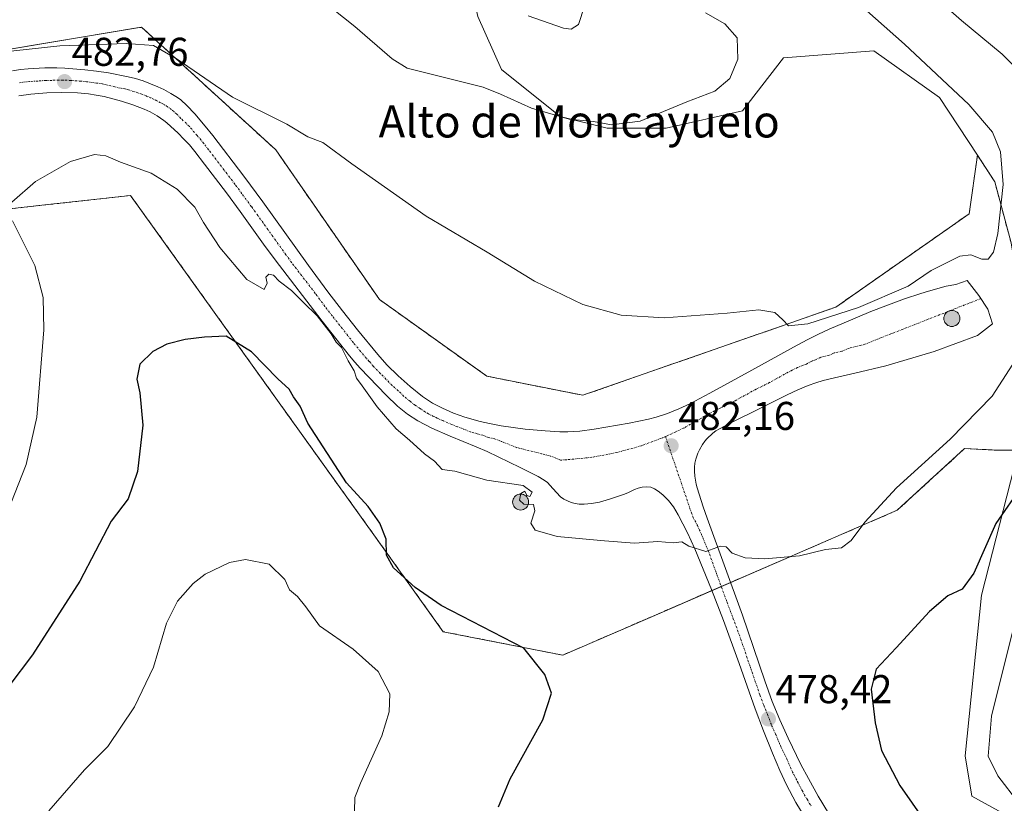
# Model space of a CAD drawing. Units: metres. Extents: x 601063 to 604523, y 4699092 to 4701456.
# Drawn here: x 603272 to 603518, y 4699468 to 4699663 of the extents above; entities that cross this region are included whole.
import ezdxf
from ezdxf.enums import TextEntityAlignment as Align

# ---------------------------------------------------------------- set-up
doc = ezdxf.new("R2010")
doc.units = ezdxf.units.M
doc.header["$MEASUREMENT"] = 0
doc.linetypes.add('TRAZO_Y_PUNTO', pattern=[1, 0.5, -0.25, 0, -0.25])
doc.linetypes.add('TRAZOSX2', pattern=[1.5, 1, -0.5])
for name, color, linetype, lineweight in [('Aerogenerador', 135, 'Continuous', 0), ('Aerogenerador Cxs', 19, 'Continuous', 0), ('Carátula', 7, 'Continuous', 5), ('Cultivos herbáceos CxS', 92, 'Continuous', 0), ('Curva de nivel maestra', 36, 'Continuous', 30), ('Curva de nivel normal', 36, 'Continuous', 0), ('Instalación de energía eléctrica', 135, 'TRAZOSX2', 0), ('Instalación de energía eléctrica Cxs', 135, 'Continuous', 0), ('Matorral', 135, 'Continuous', 0), ('Matorral CxS', 135, 'Continuous', 0), ('Núcleo urbano', 19, 'Continuous', 0), ('Núcleo urbano CxS', 19, 'Continuous', 0), ('Pista no pavimentada', 254, 'Continuous', 13), ('Pista no pavimentada Cxs', 254, 'Continuous', 0), ('Pista pavimentada eje', 135, 'TRAZO_Y_PUNTO', 0), ('Punto de cota en construcción elevada', 7, 'Continuous', 0), ('Punto de cota en terreno', 7, 'Continuous', 0), ('Rótulo de punto de cota en terreno', 19, 'Continuous', 0), ('Texto cartográfico', 19, 'Continuous', 0)]:
    doc.layers.add(name, color=color, linetype=linetype, lineweight=lineweight)
doc.styles.add('Arial', font='txt', dxfattribs={"height": 0.2})

# ---------------------------------------------------------------- blocks, each defined once
blk = doc.blocks.new('*U155')
at = {"layer": 'Cultivos herbáceos CxS', "color": 92, "linetype": 'Continuous', "lineweight": 0}
blk.add_polyline3d([(603256.03, 4699460.4, 472.86), (603262.84, 4699494.47, 475.74), (603264.85, 4699522.52, 478.42), (603261.84, 4699548.37, 482.1), (603259.51, 4699555.23, 482.88), (603263.6, 4699615.3, 481.65), (603279.13, 4699617.01, 479.31), (603299.76, 4699619.29, 478.76), (603320.61, 4699590.19, 475.59), (603360.85, 4699534.04, 474.64), (603377.76, 4699510.45, 473.33), (603407.54, 4699504.59, 475.83), (603432.4, 4699515.36, 478.61), (603462.27, 4699528.3, 479.92), (603490.97, 4699540.74, 478.15), (603507.8, 4699556.16, 478.53), (603516.14, 4699555.72, 477.85), (603520.47, 4699555.72, 476.79), (603520.19, 4699551.4, 476.17), (603511.97, 4699519.54, 473.14), (603507.97, 4699479.47, 472.09), (603509.57, 4699469.45, 472.45), (603569.26, 4699436.58, 468.4)], dxfattribs=at)
blk = doc.blocks.new('5PATER')
at = {"layer": 'Carátula', "linetype": 'Continuous', "lineweight": 5}
h = blk.add_hatch(color=250, dxfattribs=at)
edge = h.paths.add_edge_path()
edge.add_ellipse((0, 0.01), major_axis=(-1.33, -1.34), ratio=0.999422, start_angle=0, end_angle=360)
blk = doc.blocks.new('5PANOT')
at = {"layer": 'Carátula', "linetype": 'Continuous', "lineweight": 5}
h = blk.add_hatch(color=1, dxfattribs=at)
edge = h.paths.add_edge_path()
edge.add_arc((0, 0), 1.89, 270.0012, 630.0012)

msp = doc.modelspace()

# ---------------------------------------------------------------- linework, layer by layer
at = {"layer": 'Aerogenerador', "color": 135, "linetype": 'Continuous', "lineweight": 0}
for points in [[(603504.97, 4699586.65, 483.82), (603504.62, 4699586.62, 483.84), (603504.27, 4699586.65, 483.85), (603503.94, 4699586.74, 483.87), (603503.62, 4699586.89, 483.88), (603503.33, 4699587.09, 483.89), (603503.09, 4699587.33, 483.91), (603502.89, 4699587.62, 483.91), (603502.74, 4699587.94, 483.92), (603502.65, 4699588.27, 483.92), (603502.62, 4699588.62, 483.93), (603502.65, 4699588.97, 483.93), (603502.74, 4699589.3, 483.93), (603502.89, 4699589.62, 483.92), (603503.09, 4699589.91, 483.91), (603503.33, 4699590.15, 483.9), (603503.59, 4699590.33, 483.89)], [(603503.59, 4699590.33, 483.89), (603503.62, 4699590.35, 483.89), (603503.94, 4699590.5, 483.87), (603504.21, 4699590.57, 483.86)], [(603504.21, 4699590.57, 483.86), (603504.27, 4699590.59, 483.86), (603504.62, 4699590.62, 483.84), (603504.97, 4699590.59, 483.82), (603505.3, 4699590.5, 483.81), (603505.62, 4699590.35, 483.8), (603505.91, 4699590.15, 483.79), (603506.15, 4699589.91, 483.78), (603506.35, 4699589.62, 483.78), (603506.5, 4699589.3, 483.79), (603506.59, 4699588.97, 483.8), (603506.62, 4699588.62, 483.8), (603506.59, 4699588.27, 483.8), (603506.5, 4699587.94, 483.8), (603506.35, 4699587.62, 483.79), (603506.15, 4699587.33, 483.79), (603505.91, 4699587.09, 483.79), (603505.62, 4699586.89, 483.8), (603505.3, 4699586.74, 483.81), (603504.97, 4699586.65, 483.82)], [(603397.39, 4699540.84, 479.88), (603397.04, 4699540.81, 479.86), (603396.69, 4699540.84, 479.84), (603396.36, 4699540.93, 479.83), (603396.04, 4699541.08, 479.82), (603395.75, 4699541.28, 479.82), (603395.51, 4699541.52, 479.82), (603395.31, 4699541.81, 479.82), (603395.16, 4699542.13, 479.83), (603395.07, 4699542.46, 479.84), (603395.04, 4699542.81, 479.86), (603395.07, 4699543.16, 479.88), (603395.16, 4699543.49, 479.9), (603395.31, 4699543.81, 479.92), (603395.51, 4699544.1, 479.93), (603395.75, 4699544.34, 479.95), (603396.04, 4699544.54, 479.97), (603396.36, 4699544.69, 479.99), (603396.69, 4699544.78, 480.01), (603397.04, 4699544.81, 480.02), (603397.39, 4699544.78, 480.03), (603397.72, 4699544.69, 480.03), (603398.04, 4699544.54, 480.02), (603398.33, 4699544.34, 480.01), (603398.57, 4699544.1, 479.99), (603398.77, 4699543.81, 479.96), (603398.92, 4699543.49, 479.93), (603399.01, 4699543.16, 479.93), (603399.04, 4699542.81, 479.94), (603399.01, 4699542.46, 479.94), (603398.92, 4699542.13, 479.94), (603398.77, 4699541.81, 479.94), (603398.57, 4699541.52, 479.94), (603398.33, 4699541.28, 479.93), (603398.04, 4699541.08, 479.91), (603397.72, 4699540.93, 479.9), (603397.39, 4699540.84, 479.88)]]:
    msp.add_polyline3d(points, dxfattribs=at)
at = {"layer": 'Aerogenerador Cxs', "color": 19, "linetype": 'Continuous', "lineweight": 0}
for points in [[(603504.97, 4699586.65, 483.82), (603504.62, 4699586.62, 483.84), (603504.27, 4699586.65, 483.85), (603503.94, 4699586.74, 483.87), (603503.62, 4699586.89, 483.88), (603503.33, 4699587.09, 483.89), (603503.09, 4699587.33, 483.91), (603502.89, 4699587.62, 483.91), (603502.74, 4699587.94, 483.92), (603502.65, 4699588.27, 483.92), (603502.62, 4699588.62, 483.93), (603502.65, 4699588.97, 483.93), (603502.74, 4699589.3, 483.93), (603502.89, 4699589.62, 483.92), (603503.09, 4699589.91, 483.91), (603503.33, 4699590.15, 483.9), (603503.62, 4699590.35, 483.89), (603503.94, 4699590.5, 483.87), (603504.27, 4699590.59, 483.86), (603504.62, 4699590.62, 483.84), (603504.97, 4699590.59, 483.82), (603505.3, 4699590.5, 483.81), (603505.62, 4699590.35, 483.8), (603505.91, 4699590.15, 483.79), (603506.15, 4699589.91, 483.78), (603506.35, 4699589.62, 483.78), (603506.5, 4699589.3, 483.79), (603506.59, 4699588.97, 483.8), (603506.62, 4699588.62, 483.8), (603506.59, 4699588.27, 483.8), (603506.5, 4699587.94, 483.8), (603506.35, 4699587.62, 483.79), (603506.15, 4699587.33, 483.79), (603505.91, 4699587.09, 483.79), (603505.62, 4699586.89, 483.8), (603505.3, 4699586.74, 483.81), (603504.97, 4699586.65, 483.82)], [(603397.39, 4699540.84, 479.88), (603397.04, 4699540.81, 479.86), (603396.69, 4699540.84, 479.84), (603396.36, 4699540.93, 479.83), (603396.04, 4699541.08, 479.82), (603395.75, 4699541.28, 479.82), (603395.51, 4699541.52, 479.82), (603395.31, 4699541.81, 479.82), (603395.16, 4699542.13, 479.83), (603395.07, 4699542.46, 479.84), (603395.04, 4699542.81, 479.86), (603395.07, 4699543.16, 479.88), (603395.16, 4699543.49, 479.9), (603395.31, 4699543.81, 479.92), (603395.51, 4699544.1, 479.93), (603395.75, 4699544.34, 479.95), (603396.04, 4699544.54, 479.97), (603396.36, 4699544.69, 479.99), (603396.69, 4699544.78, 480.01), (603397.04, 4699544.81, 480.02), (603397.39, 4699544.78, 480.03), (603397.72, 4699544.69, 480.03), (603398.04, 4699544.54, 480.02), (603398.33, 4699544.34, 480.01), (603398.57, 4699544.1, 479.99), (603398.77, 4699543.81, 479.96), (603398.92, 4699543.49, 479.93), (603399.01, 4699543.16, 479.93), (603399.04, 4699542.81, 479.94), (603399.01, 4699542.46, 479.94), (603398.92, 4699542.13, 479.94), (603398.77, 4699541.81, 479.94), (603398.57, 4699541.52, 479.94), (603398.33, 4699541.28, 479.93), (603398.04, 4699541.08, 479.91), (603397.72, 4699540.93, 479.9), (603397.39, 4699540.84, 479.88)]]:
    msp.add_polyline3d(points, close=True, dxfattribs=at)
at = {"layer": 'Cultivos herbáceos CxS', "color": 92, "linetype": 'Continuous', "lineweight": 0}
for points in [[(603510.98, 4699629.36, 486.52), (603501.56, 4699643.78, 486.15), (603485.13, 4699655.41, 486.81), (603462.65, 4699653.67, 488.72), (603452.38, 4699640.46, 489), (603433.31, 4699636.06, 489.47), (603418.64, 4699636.06, 489.68), (603406.91, 4699639, 489.9), (603392.24, 4699650.73, 491.27), (603386.37, 4699663.94, 493.23), (603381.97, 4699684.47, 496.09), (603379.03, 4699703.54, 497.02), (603379.03, 4699732.89, 496.13), (603380.38, 4699761.01, 492.8), (603356.8, 4699774.82, 493.92), (603323.95, 4699781.24, 493.73), (603301.52, 4699782.04, 493.69), (603287.09, 4699778.03, 493.68), (603258, 4699766.02, 492.13)], [(603386.37, 4699663.93, 493.23), (603392.24, 4699650.73, 491.27), (603406.91, 4699639, 489.9), (603418.64, 4699636.06, 489.68), (603433.31, 4699636.06, 489.47), (603452.38, 4699640.46, 489), (603462.65, 4699653.66, 488.72), (603485.13, 4699655.41, 486.81), (603501.56, 4699643.78, 486.15), (603510.98, 4699629.36, 486.52), (603510.98, 4699629.36, 486.52), (603508.96, 4699614.75, 486.11), (603475.66, 4699591.44, 484.91), (603412.52, 4699569.44, 483.3), (603388.6, 4699574.22, 482.57), (603361.81, 4699593.36, 481.41), (603335.98, 4699630.67, 483.58), (603302.49, 4699661.29, 486.2), (603245.09, 4699651.72, 485.28)], [(602918.73, 4699592.45, 466.27), (603011.65, 4699597.19, 475.41), (603066.18, 4699595.27, 479.87), (603109.23, 4699615.36, 483.89), (603130.14, 4699614.67, 486.62), (603137.93, 4699614.41, 486.98), (603169.51, 4699595.27, 490.09), (603197.25, 4699587.62, 490.65), (603226.91, 4699592.4, 489.53), (603230.22, 4699603.21, 486.56), (603245.09, 4699651.72, 485.28), (603302.49, 4699661.29, 486.2), (603335.98, 4699630.67, 483.58), (603361.81, 4699593.36, 481.41), (603388.6, 4699574.22, 482.57), (603412.52, 4699569.44, 483.3), (603475.66, 4699591.44, 484.91), (603508.96, 4699614.76, 486.11), (603510.98, 4699629.36, 486.52)], [(603444.78, 4699520.72, 479.35), (603432.4, 4699515.36, 478.61), (603407.54, 4699504.59, 475.83), (603377.76, 4699510.45, 473.33), (603360.85, 4699534.04, 474.64), (603320.61, 4699590.19, 475.59), (603299.76, 4699619.29, 478.76), (603279.13, 4699617.01, 479.31), (603263.6, 4699615.3, 481.65), (603259.51, 4699555.23, 482.88)], [(603520.47, 4699555.72, 476.79), (603516.14, 4699555.72, 477.85), (603507.8, 4699556.16, 478.53), (603490.97, 4699540.74, 478.15), (603462.27, 4699528.3, 479.92), (603449.41, 4699522.73, 479.53), (603447.09, 4699521.72, 479.51), (603444.78, 4699520.72, 479.35)], [(603700.85, 4699363.84, 462.47), (603631.15, 4699400.31, 468.59), (603569.26, 4699436.58, 468.4), (603509.57, 4699469.45, 472.45), (603507.97, 4699479.47, 472.09), (603511.97, 4699519.54, 473.14), (603520.19, 4699551.4, 476.17), (603520.47, 4699555.72, 476.79)]]:
    msp.add_polyline3d(points, dxfattribs=at)
at = {"layer": 'Curva de nivel maestra', "color": 36, "linetype": 'Continuous', "lineweight": 30}
for points in [[(603391.53, 4699466.77, 475), (603394.45, 4699473.77, 475), (603402.55, 4699488.43, 475), (603404.72, 4699495.1, 475), (603403.06, 4699499.76, 475), (603397.83, 4699506.34, 475), (603377.24, 4699516.99, 475), (603370.7, 4699521.5, 475), (603365.37, 4699526.42, 475), (603363.61, 4699529.51, 475), (603363.49, 4699533.51, 475), (603361.89, 4699537.56, 475), (603359, 4699541.67, 475), (603353.58, 4699547.58, 475), (603343.98, 4699562.52, 475), (603342.03, 4699566.74, 475), (603340.35, 4699569.09, 475), (603339.3, 4699570.96, 475), (603336.5, 4699573.56, 475), (603329.94, 4699580.3, 475), (603323.6, 4699584.21, 475), (603318.17, 4699583.91, 475), (603313.38, 4699583.4, 475), (603308.82, 4699582.18, 475), (603305.28, 4699580.41, 475), (603302.04, 4699577.19, 475), (603301.31, 4699573.46, 475), (603302.04, 4699570.06, 475), (603302.77, 4699561.98, 475), (603301.5, 4699550.4, 475), (603299.17, 4699543.62, 475), (603294.93, 4699538.04, 475), (603287.05, 4699523.04, 475), (603275.25, 4699504.7, 475), (603269.38, 4699496.86, 475)], [(603522.15, 4699546.94, 475), (603515.6, 4699537.44, 475), (603510.11, 4699525.05, 475), (603507.2, 4699521.08, 475), (603503.58, 4699519.38, 475), (603499.02, 4699515.5, 475), (603490.7, 4699506.42, 475), (603485.7, 4699501.09, 475), (603484.46, 4699496.1, 475), (603485.47, 4699487.72, 475), (603487.1, 4699480.8, 475), (603491.67, 4699472.07, 475), (603504.54, 4699453.61, 475)]]:
    msp.add_polyline3d(points, dxfattribs=at)
at = {"layer": 'Curva de nivel normal', "color": 36, "linetype": 'Continuous', "lineweight": 0}
for points in [[(603359.85, 4699815.49, 480), (603380, 4699807.2, 480), (603390.22, 4699800.83, 480), (603396.2, 4699795.5, 480), (603401.97, 4699788.22, 480), (603409.56, 4699777.32, 480), (603416.99, 4699768.13, 480), (603421.34, 4699761.51, 480), (603431.72, 4699753.86, 480), (603450.27, 4699735.24, 480), (603462.39, 4699720.39, 480), (603467.64, 4699711.96, 480), (603470.36, 4699704.36, 480), (603473.3, 4699692.94, 480), (603474.57, 4699690.8, 480), (603477.28, 4699689, 480), (603481.6, 4699685.99, 480), (603490.94, 4699677.1, 480), (603507.05, 4699662.96, 480), (603517.2, 4699654.56, 480), (603524.73, 4699646.89, 480)], [(603262.96, 4699716.1, 490), (603278.98, 4699712.81, 490), (603287.52, 4699709.07, 490), (603293.93, 4699703.98, 490), (603300.32, 4699699.62, 490), (603306.23, 4699694.54, 490), (603312.56, 4699690.53, 490), (603322.78, 4699686.01, 490), (603333.52, 4699679.19, 490), (603355.72, 4699661.43, 490), (603364.99, 4699653.36, 490), (603368.74, 4699651.06, 490), (603387.7, 4699646.37, 490), (603392.04, 4699644.61, 490), (603399.78, 4699641.11, 490), (603409.18, 4699638.32, 490), (603415.2, 4699637.74, 490), (603419.75, 4699636.91, 490)], [(603266.71, 4699654.96, 485), (603282.1, 4699656.61, 485), (603298.76, 4699657.25, 485), (603305.43, 4699656.69, 485), (603311.4, 4699653.29, 485), (603325.2, 4699643.83, 485), (603338.75, 4699637.06, 485), (603343.99, 4699633.93, 485), (603347.72, 4699632.52, 485), (603354.9, 4699627.18, 485), (603373.47, 4699614.17, 485), (603388.66, 4699605.12, 485), (603400.5, 4699597.92, 485), (603412.53, 4699592.08, 485), (603422.09, 4699589.43, 485), (603432.84, 4699588.77, 485), (603448.58, 4699589.92, 485), (603456.45, 4699590.79, 485), (603460.42, 4699590.09, 485), (603462.41, 4699588.3, 485), (603463.84, 4699586.75, 485), (603468.66, 4699587.24, 485), (603481.31, 4699591.32, 485), (603493.74, 4699596.66, 485), (603499.41, 4699600.62, 485), (603506.64, 4699604.2, 485), (603509.33, 4699604.49, 485), (603512.1, 4699603.38, 485), (603513.66, 4699603.41, 485), (603514.98, 4699605.16, 485), (603516.09, 4699609.81, 485), (603517.4, 4699622.08, 485), (603516.77, 4699630.16, 485), (603514.76, 4699635.1, 485), (603508.83, 4699641.98, 485), (603492.84, 4699657.09, 485), (603478.33, 4699669.99, 485)], [(603409.63, 4699660.81, 495), (603411.49, 4699661.95, 495), (603412.94, 4699666.58, 495)], [(603398.94, 4699664.12, 495), (603407.77, 4699661.05, 495), (603409.63, 4699660.81, 495)], [(603419.75, 4699636.91, 490), (603426.84, 4699637.86, 490), (603438.52, 4699642.71, 490), (603445.51, 4699645.35, 490), (603449.2, 4699648.47, 490), (603451.23, 4699653.28, 490), (603451.03, 4699658.67, 490), (603447.98, 4699662.13, 490), (603443.19, 4699664.92, 490)], [(603521.45, 4699579.79, 480), (603514.7, 4699569.22, 480), (603504.22, 4699558.53, 480), (603490.81, 4699546.39, 480), (603482.88, 4699537.78, 480), (603479.53, 4699533.22, 480), (603477.08, 4699531.38, 480), (603473.08, 4699530.94, 480), (603466.64, 4699529.37, 480), (603457.93, 4699528.61, 480), (603453.03, 4699528.85, 480), (603449.81, 4699530.07, 480), (603448.3, 4699531.66, 480), (603446.88, 4699531.77, 480), (603443.22, 4699530.46, 480), (603439, 4699531.79, 480), (603437.23, 4699532.84, 480), (603435.12, 4699532.65, 480), (603431.25, 4699532.98, 480), (603425.48, 4699532.58, 480), (603417.96, 4699533.16, 480), (603406.16, 4699534.17, 480), (603400.69, 4699535.75, 480), (603399.56, 4699537.55, 480), (603400.59, 4699540.65, 480), (603400.25, 4699542.16, 480), (603397.85, 4699542.28, 480), (603396.79, 4699543.25, 480), (603397.06, 4699544.91, 480), (603398.11, 4699545.55, 480), (603398.59, 4699544.4, 480), (603399.38, 4699544.16, 480), (603399.9, 4699545.24, 480), (603397.68, 4699546.9, 480), (603388.62, 4699548.28, 480), (603380.64, 4699550.52, 480), (603377.48, 4699550.96, 480), (603375.57, 4699552.97, 480), (603373.06, 4699554.85, 480), (603369.34, 4699558.21, 480), (603366.04, 4699561.05, 480), (603361.23, 4699566.57, 480), (603357.5, 4699571.84, 480), (603356.07, 4699573.74, 480), (603355.51, 4699575.51, 480), (603354.05, 4699578.05, 480), (603352.33, 4699581.33, 480), (603351.05, 4699582.72, 480), (603349.81, 4699584.8, 480), (603346.29, 4699589.28, 480), (603342.91, 4699592.56, 480), (603339.91, 4699595.56, 480), (603336.8, 4699597.88, 480), (603335.37, 4699599.39, 480), (603334.22, 4699599.67, 480), (603333.48, 4699598.96, 480), (603333.82, 4699597.44, 480), (603333.11, 4699595.82, 480), (603328.73, 4699598.31, 480), (603322, 4699606.31, 480), (603317.97, 4699612.56, 480), (603315.79, 4699616.41, 480), (603311.34, 4699620.91, 480), (603304.9, 4699624.86, 480), (603297.27, 4699627.64, 480), (603293.56, 4699629.2, 480), (603290.76, 4699629.49, 480), (603284.76, 4699627.82, 480), (603276.04, 4699622.82, 480), (603270.12, 4699617.64, 480)], [(603270.27, 4699612.98, 480), (603275.89, 4699601.84, 480), (603277.96, 4699593.85, 480)], [(603277.96, 4699593.85, 480), (603278.1, 4699585.77, 480), (603276.35, 4699564.01, 480), (603273.74, 4699552.2, 480), (603269.89, 4699542.43, 480)], [(603355.52, 4699462.24, 470), (603355.66, 4699469.12, 470), (603357.14, 4699472.66, 470), (603362.43, 4699484.44, 470), (603364.28, 4699490.43, 470), (603364.44, 4699494.95, 470), (603361.53, 4699500.56, 470), (603355.3, 4699506.13, 470), (603346.9, 4699511.89, 470), (603343.46, 4699516.66, 470), (603341.37, 4699519.24, 470), (603339.37, 4699520.88, 470), (603338.19, 4699523.47, 470), (603334.3, 4699527.31, 470), (603328.43, 4699528.46, 470), (603324.43, 4699527.74, 470), (603318.32, 4699524.82, 470), (603315.32, 4699522.51, 470), (603311.43, 4699518.04, 470), (603308.69, 4699512.54, 470), (603305.43, 4699501.62, 470), (603300.76, 4699491.67, 470), (603294.05, 4699481.77, 470), (603288.28, 4699475.96, 470), (603279.32, 4699465.77, 470)], [(603520.82, 4699514.77, 470), (603514.53, 4699489.36, 470), (603513.71, 4699479.42, 470), (603516.07, 4699474.45, 470), (603521.32, 4699467.68, 470)]]:
    msp.add_polyline3d(points, dxfattribs=at)
at = {"layer": 'Instalación de energía eléctrica', "color": 135, "linetype": 'TRAZOSX2', "lineweight": 0}
for points in [[(602917.88, 4699592.4, 466.01), (602918.73, 4699592.45, 466.27), (603011.65, 4699597.19, 475.41), (603066.18, 4699595.27, 479.87), (603109.23, 4699615.36, 483.89), (603130.14, 4699614.67, 486.62), (603137.93, 4699614.41, 486.98), (603169.51, 4699595.27, 490.09), (603197.25, 4699587.62, 490.65), (603226.91, 4699592.4, 489.53), (603230.22, 4699603.21, 486.56), (603245.09, 4699651.72, 485.28), (603302.49, 4699661.29, 486.2), (603335.98, 4699630.67, 483.58)], [(603335.98, 4699630.67, 483.58), (603361.81, 4699593.36, 481.41), (603388.6, 4699574.22, 482.57), (603412.52, 4699569.44, 483.3), (603475.66, 4699591.44, 484.91), (603508.96, 4699614.75, 486.11), (603510.98, 4699629.36, 486.52), (603515.31, 4699622.72, 485.53), (603519.38, 4699607.51, 483.41), (603522.59, 4699587.87, 480.44), (603520.47, 4699555.72, 476.79), (603516.14, 4699555.72, 477.85), (603507.8, 4699556.16, 478.53), (603490.97, 4699540.74, 478.15), (603462.27, 4699528.3, 479.92), (603449.41, 4699522.73, 479.53)], [(603444.78, 4699520.72, 479.35), (603432.4, 4699515.36, 478.61), (603407.54, 4699504.59, 475.83), (603377.76, 4699510.45, 473.33), (603360.85, 4699534.04, 474.64), (603320.61, 4699590.19, 475.59), (603299.76, 4699619.29, 478.76), (603279.13, 4699617.01, 479.31), (603263.6, 4699615.3, 481.65), (603259.51, 4699555.23, 482.88), (603259.44, 4699554.13, 482.9), (603258.37, 4699538.39, 482.45), (603227.87, 4699518.74, 485.3), (603185.69, 4699530.88, 485.75), (603142.72, 4699532.13, 485.24), (603109.98, 4699533.08, 485.1), (603055.49, 4699547.31, 478.35), (603040.35, 4699551.26, 476.61), (603005.9, 4699555.09, 474.57), (602913.99, 4699544.11, 465.79)], [(603447.09, 4699521.72, 479.51), (603444.78, 4699520.72, 479.35)], [(603449.41, 4699522.73, 479.53), (603447.09, 4699521.72, 479.51)]]:
    msp.add_polyline3d(points, dxfattribs=at)
at = {"layer": 'Instalación de energía eléctrica Cxs', "color": 135, "linetype": 'Continuous', "lineweight": 0}
for points in [[(603245.09, 4699651.72, 485.28), (603302.49, 4699661.29, 486.2), (603335.98, 4699630.67, 483.58), (603335.98, 4699630.67, 483.58), (603361.81, 4699593.36, 481.41), (603388.6, 4699574.22, 482.57), (603412.52, 4699569.44, 483.3), (603475.66, 4699591.44, 484.91), (603508.96, 4699614.75, 486.11), (603510.98, 4699629.36, 486.52), (603515.31, 4699622.72, 485.53), (603519.38, 4699607.51, 483.41)], [(603520.47, 4699555.72, 476.79), (603516.14, 4699555.72, 477.85), (603507.8, 4699556.16, 478.53), (603490.97, 4699540.74, 478.15), (603462.27, 4699528.3, 479.92), (603432.4, 4699515.36, 478.61), (603407.54, 4699504.59, 475.83), (603377.76, 4699510.45, 473.33), (603360.85, 4699534.04, 474.64), (603320.61, 4699590.19, 475.59), (603299.76, 4699619.29, 478.76), (603279.13, 4699617.01, 479.31), (603263.6, 4699615.3, 481.65)]]:
    msp.add_polyline3d(points, dxfattribs=at)
at = {"layer": 'Matorral', "color": 135, "linetype": 'Continuous', "lineweight": 0}
for points in [[(603510.98, 4699629.36, 486.52), (603501.56, 4699643.78, 486.15), (603485.13, 4699655.41, 486.81), (603462.65, 4699653.67, 488.72), (603452.38, 4699640.46, 489), (603433.31, 4699636.06, 489.47), (603418.64, 4699636.06, 489.68), (603406.91, 4699639, 489.9), (603392.24, 4699650.73, 491.27), (603386.37, 4699663.94, 493.23), (603381.97, 4699684.47, 496.09), (603379.03, 4699703.54, 497.02), (603379.03, 4699732.89, 496.13), (603380.38, 4699761.01, 492.8), (603356.8, 4699774.82, 493.92), (603323.95, 4699781.24, 493.73), (603301.52, 4699782.04, 493.69), (603287.09, 4699778.03, 493.68), (603258, 4699766.02, 492.13)], [(603520.47, 4699555.72, 476.79), (603522.59, 4699587.88, 480.44), (603519.38, 4699607.51, 483.41), (603515.31, 4699622.72, 485.53), (603510.98, 4699629.36, 486.52)], [(603700.85, 4699363.84, 462.47), (603631.15, 4699400.31, 468.59), (603569.26, 4699436.58, 468.4), (603509.57, 4699469.45, 472.45), (603507.97, 4699479.47, 472.09), (603511.97, 4699519.54, 473.14), (603520.19, 4699551.4, 476.17), (603520.47, 4699555.72, 476.79)]]:
    msp.add_polyline3d(points, dxfattribs=at)
at = {"layer": 'Matorral CxS', "color": 135, "linetype": 'Continuous', "lineweight": 0}
for points in [[(603519.38, 4699607.51, 483.41), (603515.31, 4699622.72, 485.53), (603510.98, 4699629.36, 486.52), (603501.56, 4699643.78, 486.15), (603485.13, 4699655.41, 486.81), (603462.65, 4699653.66, 488.72), (603452.38, 4699640.46, 489), (603433.31, 4699636.06, 489.47), (603418.64, 4699636.06, 489.68), (603406.91, 4699639, 489.9), (603392.24, 4699650.73, 491.27), (603386.37, 4699663.93, 493.23), (603381.97, 4699684.47, 496.09), (603379.03, 4699703.54, 497.02), (603379.03, 4699732.88, 496.13), (603380.38, 4699761.01, 492.8), (603356.8, 4699774.82, 493.92), (603323.95, 4699781.24, 493.73), (603301.52, 4699782.04, 493.69), (603287.1, 4699778.03, 493.68), (603258, 4699766.02, 492.13)], [(603569.26, 4699436.58, 468.4), (603509.57, 4699469.45, 472.45), (603507.97, 4699479.47, 472.09), (603511.97, 4699519.54, 473.14), (603520.19, 4699551.4, 476.17)]]:
    msp.add_polyline3d(points, dxfattribs=at)
at = {"layer": 'Núcleo urbano', "color": 19, "linetype": 'Continuous', "lineweight": 0}
for points in [[(602918.73, 4699592.45, 466.27), (603011.65, 4699597.19, 475.41), (603066.18, 4699595.27, 479.87), (603109.23, 4699615.36, 483.89), (603130.14, 4699614.67, 486.62), (603137.93, 4699614.41, 486.98), (603169.51, 4699595.27, 490.09), (603197.25, 4699587.62, 490.65), (603226.91, 4699592.4, 489.53), (603230.22, 4699603.21, 486.56), (603245.09, 4699651.72, 485.28), (603302.49, 4699661.29, 486.2), (603335.98, 4699630.67, 483.58), (603361.81, 4699593.36, 481.41), (603388.6, 4699574.22, 482.57), (603412.52, 4699569.44, 483.3), (603475.66, 4699591.44, 484.91), (603508.96, 4699614.76, 486.11), (603510.98, 4699629.36, 486.52)], [(603520.47, 4699555.72, 476.79), (603522.59, 4699587.88, 480.44), (603519.38, 4699607.51, 483.41), (603515.31, 4699622.72, 485.53), (603510.98, 4699629.36, 486.52)], [(603444.78, 4699520.72, 479.35), (603432.4, 4699515.36, 478.61), (603407.54, 4699504.59, 475.83), (603377.76, 4699510.45, 473.33), (603360.85, 4699534.04, 474.64), (603320.61, 4699590.19, 475.59), (603299.76, 4699619.29, 478.76), (603279.13, 4699617.01, 479.31), (603263.6, 4699615.3, 481.65), (603259.51, 4699555.23, 482.88)], [(603520.47, 4699555.72, 476.79), (603516.14, 4699555.72, 477.85), (603507.8, 4699556.16, 478.53), (603490.97, 4699540.74, 478.15), (603462.27, 4699528.3, 479.92), (603449.41, 4699522.73, 479.53), (603447.09, 4699521.72, 479.51), (603444.78, 4699520.72, 479.35)]]:
    msp.add_polyline3d(points, dxfattribs=at)
at = {"layer": 'Núcleo urbano CxS', "color": 19, "linetype": 'Continuous', "lineweight": 0}
for points in [[(603245.09, 4699651.72, 485.28), (603302.49, 4699661.29, 486.2), (603335.98, 4699630.67, 483.58), (603361.81, 4699593.36, 481.41), (603388.6, 4699574.22, 482.57), (603412.52, 4699569.44, 483.3), (603475.66, 4699591.44, 484.91), (603508.96, 4699614.75, 486.11), (603510.98, 4699629.36, 486.52), (603510.98, 4699629.36, 486.52), (603515.31, 4699622.72, 485.53), (603519.38, 4699607.51, 483.41)], [(603520.47, 4699555.72, 476.79), (603516.14, 4699555.72, 477.85), (603507.8, 4699556.16, 478.53), (603490.97, 4699540.74, 478.15), (603462.27, 4699528.3, 479.92), (603432.4, 4699515.36, 478.61), (603407.54, 4699504.59, 475.83), (603377.76, 4699510.45, 473.33), (603360.85, 4699534.04, 474.64), (603320.61, 4699590.19, 475.59), (603299.76, 4699619.29, 478.76), (603279.13, 4699617.01, 479.31), (603263.6, 4699615.3, 481.65)]]:
    msp.add_polyline3d(points, dxfattribs=at)
at = {"layer": 'Pista no pavimentada', "color": 254, "linetype": 'Continuous', "lineweight": 13}
for points in [[(603270.29, 4699650.41, 483.2), (603272.26, 4699650.73, 483.14), (603274.24, 4699650.94, 483.12), (603278.32, 4699651.14, 483.09), (603281.33, 4699651.15, 483.09), (603283.33, 4699651.08, 483.03), (603288.31, 4699650.68, 482.87), (603291.28, 4699650.33, 482.81), (603294.24, 4699649.88, 482.74), (603299.17, 4699648.91, 482.32), (603300.95, 4699648.46, 482.09), (603302.85, 4699647.87, 482.06), (603304.72, 4699647.19, 482.08), (603306.57, 4699646.41, 482.11), (603308.03, 4699645.73, 482.19)], [(603467.76, 4699464.4, 477.55), (603465.71, 4699467.84, 477.83), (603463.4, 4699472.23, 477.65), (603461.7, 4699475.84, 477.7), (603459.86, 4699480.15, 477.94), (603457.61, 4699485.72, 477.84), (603455.56, 4699491.17, 478.16), (603451.59, 4699502.49, 478.59), (603447.63, 4699513.26, 478.87), (603444.69, 4699520.95, 479.35), (603440.53, 4699531.12, 479.98), (603438.69, 4699535.15, 480.22), (603436.38, 4699539.58, 480.55), (603435.17, 4699541.62, 480.77), (603433.97, 4699543.15, 480.88), (603432.53, 4699544.57, 480.99), (603431.36, 4699545.53, 481.08), (603430.47, 4699546.1, 481.17), (603429.55, 4699546.49, 481.23), (603428.35, 4699546.64, 481.26), (603427.37, 4699546.54, 481.28), (603426.38, 4699546.28, 481.31), (603425.43, 4699545.91, 481.32), (603423.94, 4699545.17, 481.35), (603422.94, 4699544.79, 481.36), (603419.19, 4699543.5, 481.36), (603416.72, 4699542.8, 481.33), (603414.74, 4699542.48, 481.33), (603412.9, 4699542.28, 481.33), (603411.64, 4699542.29, 481.34), (603410.66, 4699542.44, 481.33), (603409.69, 4699542.71, 481.32), (603408.72, 4699543.07, 481.32), (603407.8, 4699543.5, 481.32), (603407, 4699544.09, 481.32), (603405.07, 4699546.21, 481.07), (603403.71, 4699547.68, 480.97), (603402.93, 4699548.3, 480.94), (603401.44, 4699549.2, 480.84), (603396.96, 4699551.42, 480.63), (603388.72, 4699555.39, 480.76), (603385.97, 4699556.59, 480.74), (603379.49, 4699559.23, 480.55), (603374.92, 4699561.27, 480.5), (603373.13, 4699562.15, 480.5), (603371.37, 4699563.11, 480.51), (603368.84, 4699564.74, 480.36), (603366.37, 4699566.74, 480.38), (603363.48, 4699569.5, 480.27), (603357.05, 4699576.19, 480.06), (603355.7, 4699577.67, 479.99), (603354.33, 4699579.3, 479.93), (603347.54, 4699587.95, 479.85), (603335.84, 4699603.24, 480.27), (603332.92, 4699607.17, 480.34), (603327.1, 4699615.28, 480.75), (603323.65, 4699619.99, 481.03), (603318.2, 4699627.14, 481.27), (603315.74, 4699630.3, 481.39), (603314.41, 4699631.91, 481.46), (603313.07, 4699633.39, 481.51), (603311.66, 4699634.81, 481.56), (603308.8, 4699637.42, 481.65), (603308.01, 4699638.04, 481.67), (603306.36, 4699639.17, 481.71), (603304.62, 4699640.14, 481.81), (603303.11, 4699640.86, 481.87), (603300.32, 4699641.96, 481.92), (603297.47, 4699642.87, 481.98), (603293.15, 4699643.97, 482.17), (603291.19, 4699644.37, 482.24), (603289.22, 4699644.68, 482.27), (603286.53, 4699644.95, 482.31), (603282.54, 4699645.03, 482.45), (603278.84, 4699644.9, 482.52), (603274.86, 4699644.55, 482.56), (603271.89, 4699644.14, 482.58)], [(603308.03, 4699645.73, 482.19), (603309.81, 4699644.79, 482.12), (603311.49, 4699643.72, 481.85), (603312.28, 4699643.13, 481.93), (603313.76, 4699641.78, 482.04), (603315.75, 4699639.64, 481.84), (603318.36, 4699636.61, 481.82), (603320.23, 4699634.27, 481.6), (603327.96, 4699624.14, 481.27), (603332.73, 4699617.73, 480.89), (603344.1, 4699601.8, 480.2), (603348.93, 4699595.24, 480.03), (603352.6, 4699590.5, 480), (603356.34, 4699585.81, 479.96), (603361.44, 4699579.63, 480.09), (603363.69, 4699577.06, 480.29), (603366.52, 4699574.26, 480.16), (603369.53, 4699571.62, 480.35), (603372.56, 4699569.15, 480.4), (603375.04, 4699567.48, 480.47), (603377.53, 4699566.2, 480.64), (603380.31, 4699565.01, 480.71), (603383.12, 4699563.99, 480.64), (603386.96, 4699562.9, 480.66), (603389.27, 4699562.39, 480.73), (603392.23, 4699561.84, 480.84), (603395.2, 4699561.38, 481), (603398.17, 4699560.99, 481.2), (603403.14, 4699560.54, 481.5), (603406.83, 4699560.34, 481.69), (603408.84, 4699560.31, 481.71), (603411.83, 4699560.48, 481.77), (603415.38, 4699560.96, 481.86), (603424.1, 4699562.45, 481.88), (603428.97, 4699563.48, 482.01), (603430.87, 4699563.99, 482.22), (603433.72, 4699564.94, 482.48), (603436.5, 4699566.07, 482.55), (603439.22, 4699567.35, 482.6), (603444.21, 4699569.99, 482.98), (603454.75, 4699575.72, 483.44), (603466.04, 4699581.94, 483.86), (603468.67, 4699583.37, 483.91), (603471.32, 4699584.72, 484.23), (603474.04, 4699585.98, 484.33), (603477.72, 4699587.55, 484.21), (603484.42, 4699590.32, 484.46), (603488.14, 4699591.78, 484.5), (603492.83, 4699593.49, 484.17), (603496.86, 4699594.85, 484.34), (603498.8, 4699595.39, 484.34), (603503.21, 4699596.64, 484.25), (603505.59, 4699597.11, 484.18), (603508.43, 4699598.1, 484.34), (603511.37, 4699594.38, 483.8), (603513.61, 4699590.95, 483.07), (603514.78, 4699587.25, 482.45), (603511.01, 4699584.34, 483.37), (603500.17, 4699580.37, 483.86), (603488.16, 4699576.76, 483.97), (603480.37, 4699574.93, 483.82), (603476.44, 4699574.05, 483.78), (603472.55, 4699573.12, 483.69), (603470.64, 4699572.55, 483.68), (603468.76, 4699571.88, 483.62), (603466.23, 4699570.81, 483.5), (603463.52, 4699569.53, 483.35), (603456.85, 4699566.19, 483.02), (603449.68, 4699562.65, 482.67), (603446.62, 4699561.08, 482.49), (603445.77, 4699560.56, 482.43), (603444.98, 4699559.97, 482.37), (603443.49, 4699558.6, 482.24), (603442.98, 4699558.01, 482.17), (603442.41, 4699557.2, 482.07), (603441.65, 4699555.86, 481.91), (603441.24, 4699554.96, 481.81), (603440.75, 4699553.48, 481.67), (603440.53, 4699552.5, 481.58), (603440.4, 4699551.51, 481.49), (603440.38, 4699550.52, 481.39), (603440.48, 4699549.26, 481.26), (603440.81, 4699547.3, 481.07), (603441.07, 4699546.33, 480.97), (603442.6, 4699541.59, 480.7), (603443.56, 4699538.77, 480.53), (603452.39, 4699514.57, 479.22), (603457.93, 4699498.19, 478.62), (603459.79, 4699493.05, 478.33), (603461.7, 4699488.44, 478.28), (603463.79, 4699483.9, 478.1), (603466.98, 4699477.34, 477.83), (603468.82, 4699473.78, 477.76), (603471.27, 4699469.43, 477.7), (603473.88, 4699465.17, 477.63)]]:
    msp.add_polyline3d(points, dxfattribs=at)
at = {"layer": 'Pista no pavimentada Cxs', "color": 254, "linetype": 'Continuous', "lineweight": 0}
for points in [[(603270.29, 4699650.41, 483.2), (603272.26, 4699650.73, 483.14), (603274.24, 4699650.94, 483.12), (603278.32, 4699651.14, 483.09), (603281.33, 4699651.15, 483.09), (603283.33, 4699651.08, 483.03), (603288.31, 4699650.68, 482.87), (603291.28, 4699650.33, 482.81), (603294.24, 4699649.88, 482.74), (603299.17, 4699648.91, 482.32), (603300.95, 4699648.46, 482.09), (603302.85, 4699647.87, 482.06), (603304.72, 4699647.19, 482.08), (603306.57, 4699646.41, 482.11), (603308.03, 4699645.73, 482.19), (603308.03, 4699645.73, 482.19), (603309.81, 4699644.79, 482.12), (603311.49, 4699643.72, 481.85), (603312.28, 4699643.13, 481.93), (603313.76, 4699641.78, 482.04), (603315.75, 4699639.64, 481.84), (603318.36, 4699636.61, 481.82), (603320.23, 4699634.27, 481.6), (603327.96, 4699624.14, 481.27), (603332.73, 4699617.73, 480.89), (603344.1, 4699601.8, 480.2), (603348.93, 4699595.24, 480.03), (603352.6, 4699590.5, 480), (603356.34, 4699585.81, 479.96), (603361.44, 4699579.63, 480.09), (603363.69, 4699577.06, 480.29), (603366.52, 4699574.26, 480.16), (603369.53, 4699571.62, 480.35), (603372.56, 4699569.15, 480.4), (603375.04, 4699567.48, 480.47), (603377.53, 4699566.2, 480.64), (603380.31, 4699565.01, 480.71), (603383.12, 4699563.99, 480.64), (603386.96, 4699562.9, 480.66), (603389.27, 4699562.39, 480.73), (603392.23, 4699561.84, 480.84), (603395.2, 4699561.38, 481), (603398.17, 4699560.99, 481.2), (603403.14, 4699560.54, 481.5), (603406.83, 4699560.34, 481.69), (603408.84, 4699560.31, 481.71), (603411.83, 4699560.48, 481.77), (603415.38, 4699560.96, 481.86), (603424.1, 4699562.45, 481.88), (603428.97, 4699563.48, 482.01), (603430.87, 4699563.99, 482.22), (603433.72, 4699564.94, 482.48), (603436.5, 4699566.07, 482.55), (603439.22, 4699567.35, 482.6), (603444.21, 4699569.99, 482.98), (603454.75, 4699575.72, 483.44), (603466.04, 4699581.94, 483.86), (603468.67, 4699583.37, 483.91), (603471.32, 4699584.72, 484.23), (603474.04, 4699585.98, 484.33), (603477.72, 4699587.55, 484.21), (603484.42, 4699590.32, 484.46), (603488.14, 4699591.78, 484.5), (603492.83, 4699593.49, 484.17), (603496.86, 4699594.85, 484.34), (603498.8, 4699595.39, 484.34), (603503.21, 4699596.64, 484.25), (603505.59, 4699597.11, 484.18), (603508.43, 4699598.1, 484.34), (603511.37, 4699594.38, 483.8), (603513.61, 4699590.95, 483.07), (603514.78, 4699587.25, 482.45), (603511.01, 4699584.34, 483.37), (603500.17, 4699580.37, 483.86), (603488.16, 4699576.76, 483.97), (603480.37, 4699574.93, 483.82), (603476.44, 4699574.05, 483.78), (603472.55, 4699573.12, 483.69), (603470.64, 4699572.55, 483.68), (603468.76, 4699571.88, 483.62), (603466.23, 4699570.81, 483.5), (603463.52, 4699569.53, 483.35), (603456.85, 4699566.19, 483.02), (603449.68, 4699562.65, 482.67), (603446.62, 4699561.08, 482.49), (603445.77, 4699560.56, 482.43), (603444.98, 4699559.97, 482.37), (603443.49, 4699558.6, 482.24), (603442.98, 4699558.01, 482.17), (603442.41, 4699557.2, 482.07), (603441.65, 4699555.86, 481.91), (603441.24, 4699554.96, 481.81), (603440.75, 4699553.48, 481.67), (603440.53, 4699552.5, 481.58), (603440.4, 4699551.51, 481.49), (603440.38, 4699550.52, 481.39), (603440.48, 4699549.26, 481.26), (603440.81, 4699547.3, 481.07), (603441.07, 4699546.33, 480.97), (603442.6, 4699541.59, 480.7), (603443.56, 4699538.77, 480.53), (603452.39, 4699514.57, 479.22), (603457.93, 4699498.19, 478.62), (603459.79, 4699493.05, 478.33), (603461.7, 4699488.44, 478.28), (603463.79, 4699483.9, 478.1), (603466.98, 4699477.34, 477.83), (603468.82, 4699473.78, 477.76), (603471.27, 4699469.43, 477.7), (603473.88, 4699465.17, 477.63)], [(603467.76, 4699464.4, 477.55), (603465.71, 4699467.84, 477.83), (603463.4, 4699472.23, 477.65), (603461.7, 4699475.84, 477.7), (603459.86, 4699480.15, 477.94), (603457.61, 4699485.72, 477.84), (603455.56, 4699491.17, 478.16), (603451.59, 4699502.49, 478.59), (603447.63, 4699513.26, 478.87), (603444.69, 4699520.95, 479.35), (603440.53, 4699531.12, 479.98), (603438.69, 4699535.15, 480.22), (603436.38, 4699539.58, 480.55), (603435.17, 4699541.62, 480.77), (603433.97, 4699543.15, 480.88), (603432.53, 4699544.57, 480.99), (603431.36, 4699545.53, 481.08), (603430.47, 4699546.1, 481.17), (603429.55, 4699546.49, 481.23), (603428.35, 4699546.64, 481.26), (603427.37, 4699546.54, 481.28), (603426.38, 4699546.28, 481.31), (603425.43, 4699545.91, 481.32), (603423.94, 4699545.17, 481.35), (603422.94, 4699544.79, 481.36), (603419.19, 4699543.5, 481.36), (603416.72, 4699542.8, 481.33), (603414.74, 4699542.48, 481.33), (603412.9, 4699542.28, 481.33), (603411.64, 4699542.29, 481.34), (603410.66, 4699542.44, 481.33), (603409.69, 4699542.71, 481.32), (603408.72, 4699543.07, 481.32), (603407.8, 4699543.5, 481.32), (603407, 4699544.09, 481.32), (603405.07, 4699546.21, 481.07), (603403.71, 4699547.68, 480.97), (603402.93, 4699548.3, 480.94), (603401.44, 4699549.2, 480.84), (603396.96, 4699551.42, 480.63), (603388.72, 4699555.39, 480.76), (603385.97, 4699556.59, 480.74), (603379.49, 4699559.23, 480.55), (603374.92, 4699561.27, 480.5), (603373.13, 4699562.15, 480.5), (603371.37, 4699563.11, 480.51), (603368.84, 4699564.74, 480.36), (603366.37, 4699566.74, 480.38), (603363.48, 4699569.5, 480.27), (603357.05, 4699576.19, 480.06), (603355.7, 4699577.67, 479.99), (603354.33, 4699579.3, 479.93), (603347.54, 4699587.95, 479.85), (603335.84, 4699603.24, 480.27), (603332.92, 4699607.17, 480.34), (603327.1, 4699615.28, 480.75), (603323.65, 4699619.99, 481.03), (603318.2, 4699627.14, 481.27), (603315.74, 4699630.3, 481.39), (603314.41, 4699631.91, 481.46), (603313.07, 4699633.39, 481.51), (603311.66, 4699634.81, 481.56), (603308.8, 4699637.42, 481.65), (603308.01, 4699638.04, 481.67), (603306.36, 4699639.17, 481.71), (603304.62, 4699640.14, 481.81), (603303.11, 4699640.86, 481.87), (603300.32, 4699641.96, 481.92), (603297.47, 4699642.87, 481.98), (603293.15, 4699643.97, 482.17), (603291.19, 4699644.37, 482.24), (603289.22, 4699644.68, 482.27), (603286.53, 4699644.95, 482.31), (603282.54, 4699645.03, 482.45), (603278.84, 4699644.9, 482.52), (603274.86, 4699644.55, 482.56), (603271.89, 4699644.14, 482.58)]]:
    msp.add_polyline3d(points, dxfattribs=at)
at = {"layer": 'Pista pavimentada eje', "color": 135, "linetype": 'TRAZO_Y_PUNTO', "lineweight": 0}
for points in [[(603433.18, 4699559.12, 482.15), (603427.21, 4699556.87, 481.94), (603421.07, 4699555.15, 481.66), (603414.8, 4699553.97, 481.47), (603408.45, 4699553.35, 481.28), (603406.96, 4699553.26, 481.24), (603405.27, 4699554.01, 481.2), (603402.29, 4699554.87, 481.15), (603396.08, 4699556.4, 481), (603390.48, 4699558.62, 480.93), (603389, 4699558.89, 480.9), (603387.62, 4699559.49, 480.85), (603386.47, 4699559.75, 480.82), (603384.55, 4699560.29, 480.71), (603381.31, 4699561.61, 480.56), (603379.9, 4699562.12, 480.56), (603377.62, 4699563.14, 480.6), (603376.23, 4699563.74, 480.62), (603375.33, 4699564.18, 480.59), (603374.09, 4699564.82, 480.54), (603373.21, 4699565.3, 480.5), (603371.97, 4699566.13, 480.42), (603370.7, 4699566.95, 480.37), (603369.47, 4699567.95, 480.38), (603367.95, 4699569.18, 480.41), (603366.51, 4699570.56, 480.34), (603365, 4699571.88, 480.23), (603363.52, 4699573.42, 480.21), (603362.11, 4699574.82, 480.24), (603360.37, 4699576.63, 480.15), (603359.25, 4699577.91, 480.12), (603358.57, 4699578.65, 480.12), (603357.89, 4699579.47, 480.11), (603355.34, 4699582.56, 480.03), (603351.94, 4699586.88, 480.03), (603350.07, 4699589.23, 479.99), (603348.24, 4699591.6, 479.98), (603345.82, 4699594.88, 480.05), (603339.97, 4699602.52, 480.21), (603338.51, 4699604.49, 480.29), (603332.83, 4699612.45, 480.6), (603329.92, 4699616.51, 480.79), (603327.53, 4699619.71, 481.01), (603325.81, 4699622.07, 481.1), (603323.08, 4699625.64, 481.25), (603319.22, 4699630.71, 481.42), (603317.99, 4699632.29, 481.51), (603317.32, 4699633.09, 481.57), (603316.39, 4699634.26, 481.63), (603315.72, 4699635, 481.61), (603314.41, 4699636.52, 481.64), (603313.71, 4699637.23, 481.67), (603312.28, 4699638.53, 481.78), (603311.28, 4699639.6, 481.81), (603310.54, 4699640.28, 481.81), (603309.95, 4699640.73, 481.83), (603308.93, 4699641.45, 481.88), (603308.09, 4699641.98, 481.94), (603307.2, 4699642.45, 482.01), (603306.33, 4699642.94, 482.09), (603305.6, 4699643.28, 482.12), (603304.84, 4699643.64, 482.12), (603303.92, 4699644.03, 482.1), (603302.52, 4699644.58, 482.08), (603301.59, 4699644.92, 482.06), (603300.64, 4699645.21, 482.08), (603299.21, 4699645.67, 482.12), (603298.32, 4699645.89, 482.15), (603295.86, 4699646.38, 482.26), (603293.7, 4699646.93, 482.36), (603292.72, 4699647.13, 482.4), (603291.24, 4699647.35, 482.46), (603290.25, 4699647.51, 482.49), (603288.77, 4699647.68, 482.53), (603287.42, 4699647.82, 482.56), (603284.93, 4699648.02, 482.66), (603282.94, 4699648.06, 482.74), (603281.94, 4699648.09, 482.79), (603280.09, 4699648.03, 482.83), (603278.58, 4699648.02, 482.86), (603276.59, 4699647.85, 482.89), (603274.55, 4699647.75, 482.89), (603273.56, 4699647.64, 482.88), (603272.08, 4699647.44, 482.87)], [(603511.89, 4699593.59, 483.59), (603486.29, 4699583.54, 484.1), (603482.94, 4699582.16, 484.07), (603479.05, 4699581.24, 484.02), (603477.21, 4699580.46, 484), (603475.24, 4699580.02, 483.96), (603473.88, 4699579.39, 483.93), (603471.94, 4699578.92, 483.88), (603470.61, 4699578.25, 483.82), (603469.66, 4699577.96, 483.77), (603468.34, 4699577.25, 483.7), (603467.4, 4699576.91, 483.66), (603466.14, 4699576.38, 483.6), (603464.78, 4699575.74, 483.54), (603459.14, 4699572.63, 483.3), (603455.8, 4699570.96, 483.16), (603450.53, 4699568.09, 482.94), (603446.95, 4699566.32, 482.77), (603445.42, 4699565.54, 482.7), (603442.92, 4699564.22, 482.61), (603442.3, 4699563.81, 482.59), (603437.71, 4699561.25, 482.34), (603433.18, 4699559.12, 482.15)], [(603433.18, 4699559.12, 482.15), (603439.97, 4699539.18, 480.55), (603441.13, 4699536.96, 480.43), (603442.05, 4699534.95, 480.27), (603444.13, 4699529.86, 479.86), (603448.54, 4699517.76, 479.23), (603450.01, 4699513.92, 479.12), (603451.99, 4699508.53, 478.98), (603454.76, 4699500.34, 478.62), (603456.75, 4699494.68, 478.52), (603457.68, 4699492.11, 478.3), (603458.63, 4699489.81, 478.14), (603459.66, 4699487.08, 478.1), (603460.7, 4699484.81, 478.16), (603461.83, 4699482.03, 478.15), (603463.42, 4699478.75, 477.95), (603464.34, 4699476.59, 477.85), (603465.19, 4699474.79, 477.85), (603466.11, 4699473.01, 477.94), (603467.27, 4699470.81, 477.91), (603468.49, 4699468.64, 477.86), (603469.52, 4699466.92, 477.77)]]:
    msp.add_polyline3d(points, dxfattribs=at)

# ---------------------------------------------------------------- block references
at = {"layer": 'Cultivos herbáceos CxS', "color": 92, "linetype": 'Continuous', "lineweight": 0}
msp.add_blockref('*U155', (0, 0), dxfattribs=at)
at = {"layer": 'Punto de cota en construcción elevada', "linetype": 'Continuous', "lineweight": 0}
for p in [(603504.62, 4699588.62, 564), (603397.04, 4699542.81, 560)]:
    msp.add_blockref('5PANOT', p, dxfattribs=at)
at = {"layer": 'Punto de cota en terreno', "linetype": 'Continuous', "lineweight": 0}
for p in [(603283.28, 4699647.71, 482.76), (603434.59, 4699556.85, 482.16), (603458.85, 4699488.67, 478.42)]:
    msp.add_blockref('5PATER', p, dxfattribs=at)

# ---------------------------------------------------------------- texts
at = {"layer": 'Rótulo de punto de cota en terreno', "color": 19, "linetype": 'Continuous', "lineweight": 0, "style": 'Arial'}
for s, p in [('482,76', (603285.04, 4699649.47)), ('482,16', (603436.35, 4699558.61)), ('478,42', (603460.61, 4699490.43))]:
    msp.add_text(s, height=7, dxfattribs=at).set_placement(p, align=Align.BOTTOM_LEFT)
at = {"layer": 'Texto cartográfico', "color": 19, "linetype": 'Continuous', "lineweight": 0, "style": 'Arial'}
msp.add_text('Alto de Moncayuelo', height=8, dxfattribs=at).set_placement((603411.65, 4699637.78), align=Align.MIDDLE_CENTER)

doc.saveas('drawing.dxf')
